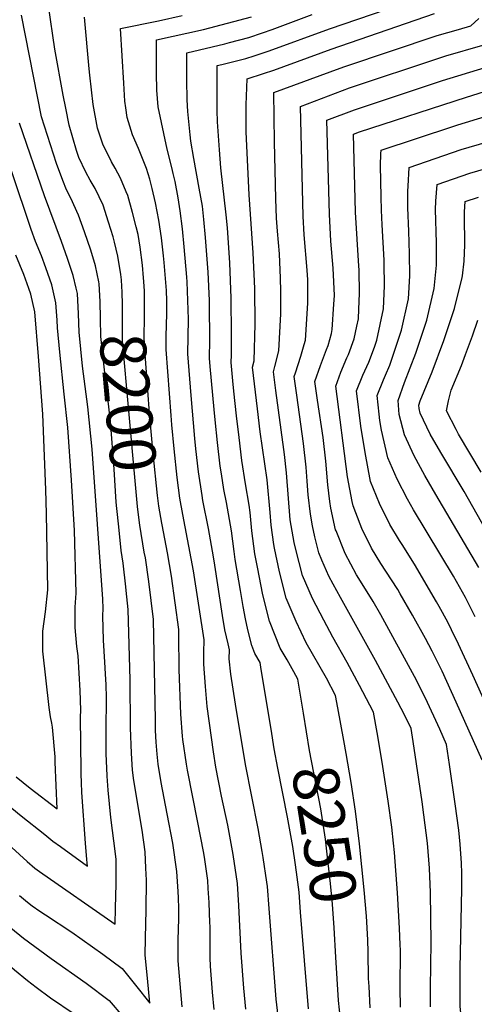
# Model space of a CAD drawing. Units: inches. Extents: x 2508721 to 2512275, y 1485999 to 1491332.
# Drawn here: x 2510109 to 2510394, y 1487126 to 1487744 of the extents above; entities that cross this region are included whole.
import ezdxf
from ezdxf.enums import TextEntityAlignment as Align

# ---------------------------------------------------------------- set-up
doc = ezdxf.new("R2010")
doc.units = ezdxf.units.IN
doc.header["$MEASUREMENT"] = 0
doc.layers.add('tile_2729_28_contour_10ft', color=135, linetype='Continuous')
doc.styles.add('Arial', font='arial.ttf')

msp = doc.modelspace()

# ---------------------------------------------------------------- linework, layer by layer
at = {"layer": 'tile_2729_28_contour_10ft'}
for points, elevation in [([(2510172.66, 1487580.44), (2510172.42, 1487583.83), (2510170.47, 1487595.16), (2510168.42, 1487604.07), (2510167.51, 1487607.27), (2510164.63, 1487616.63), (2510161.15, 1487627.14), (2510156.18, 1487637.67), (2510153.15, 1487642.81), (2510150.48, 1487647.9), (2510145.94, 1487657.16), (2510144.51, 1487661.56), (2510140.01, 1487677.36), (2510137.76, 1487688.02), (2510136.23, 1487696.22), (2510130.88, 1487725.02), (2510126.93, 1487752.12)], 8200), ([(2510286.82, 1487308.64), (2510283.31, 1487330.05), (2510280.81, 1487334.66), (2510276.55, 1487342.05), (2510273.4, 1487347.23), (2510272.13, 1487349.41), (2510265.44, 1487366.42), (2510261.36, 1487382.84), (2510257.96, 1487400.2), (2510256.37, 1487408.55), (2510254.4, 1487423.06), (2510253.31, 1487434.49), (2510252.87, 1487439), (2510250.52, 1487452.39), (2510248.23, 1487467.14), (2510246.47, 1487481.59), (2510244.89, 1487495.17), (2510243.23, 1487510.55), (2510242.61, 1487517.05), (2510241.58, 1487528.54), (2510241.62, 1487533.35), (2510241.79, 1487546.38), (2510241.56, 1487568.86), (2510240.66, 1487591.06), (2510239.13, 1487612.97), (2510238.39, 1487621.22), (2510235.06, 1487650.52), (2510234.14, 1487661.94), (2510232.85, 1487679.5), (2510232.66, 1487686.65), (2510232.62, 1487696.56), (2510232.82, 1487714.7), (2510235.72, 1487715.39), (2510250.78, 1487719.23), (2510255.92, 1487720.89), (2510265.37, 1487724.06), (2510303.07, 1487737.89), (2510338.67, 1487749.95)], 8250), ([(2510158.49, 1487579.18), (2510156.4, 1487589.16), (2510153.41, 1487598.91), (2510149.51, 1487610.55), (2510145.79, 1487620.96), (2510140.99, 1487631.56), (2510138.21, 1487636.8), (2510136.01, 1487642.65), (2510132.08, 1487653.31), (2510122.59, 1487682.65), (2510109.96, 1487746.37)], 8190), ([(2510186.51, 1487581.68), (2510185.85, 1487589.69), (2510184.46, 1487600.9), (2510183.1, 1487608.88), (2510182, 1487613.53), (2510179.68, 1487622.68), (2510176.61, 1487633.35), (2510175.74, 1487635.66), (2510172.09, 1487644.06), (2510168.72, 1487650.48), (2510166.52, 1487654.35), (2510160.96, 1487665.41), (2510157.72, 1487675.58), (2510155.04, 1487690.4), (2510152.81, 1487708.74), (2510152.42, 1487712.73), (2510149.53, 1487745.04)], 8210), ([(2510250.79, 1487122.99), (2510249.48, 1487136.23), (2510247.8, 1487158.06), (2510246.37, 1487188.13), (2510245.41, 1487201.83), (2510242.85, 1487220.05), (2510239.43, 1487238.42), (2510235.49, 1487256.56), (2510231.88, 1487274.83), (2510230.47, 1487284.43), (2510229.13, 1487293.48), (2510226.43, 1487312.85), (2510225.38, 1487325.45), (2510224.35, 1487339.34), (2510224.42, 1487346.64), (2510224.55, 1487354.73), (2510217.83, 1487397.93), (2510211.1, 1487433.3), (2510209.33, 1487443.47), (2510207.55, 1487456.43), (2510205.71, 1487474.49), (2510204.4, 1487489.49), (2510203.95, 1487495.25), (2510200.7, 1487536.7), (2510200.75, 1487544.94), (2510201.1, 1487559.22), (2510201.07, 1487567.27), (2510200.85, 1487573.66), (2510199.42, 1487591.25), (2510199.06, 1487595.46), (2510197.73, 1487606.69), (2510196.09, 1487617.79), (2510194.08, 1487628.72), (2510192.01, 1487637.64), (2510190.58, 1487643.56), (2510188.34, 1487650.18), (2510183.5, 1487662.77), (2510179.7, 1487671.25), (2510176.34, 1487682.12), (2510175.47, 1487688.31), (2510174.91, 1487692.39), (2510174.21, 1487703.79), (2510172.14, 1487737.96), (2510195.99, 1487742.78), (2510210.79, 1487746.24)], 8220), ([(2510272.15, 1487108.05), (2510269.8, 1487129.26), (2510265.39, 1487186.24), (2510264.23, 1487199.95), (2510263.84, 1487202.69), (2510261.66, 1487218.12), (2510260.99, 1487221.85), (2510258.35, 1487236.36), (2510250.41, 1487276.53), (2510244.26, 1487314.22), (2510241.27, 1487333.19), (2510240.2, 1487342.7), (2510240.45, 1487348.4), (2510239.52, 1487352.16), (2510237.62, 1487360.9), (2510236.1, 1487369.85), (2510231.17, 1487401.37), (2510230.48, 1487406.71), (2510227.19, 1487424.39), (2510223.83, 1487441.97), (2510223.24, 1487445.21), (2510221.06, 1487459.99), (2510219.44, 1487474.47), (2510218.77, 1487480.83), (2510216.46, 1487507.82), (2510214.33, 1487533.98), (2510214.52, 1487544.72), (2510214.76, 1487555.82), (2510213.98, 1487579.07), (2510213.72, 1487582.16), (2510212.07, 1487601.15), (2510210.9, 1487612.45), (2510209.6, 1487623.69), (2510208.36, 1487631.85), (2510206.34, 1487642.14), (2510205.19, 1487647.01), (2510204.23, 1487650.83), (2510201.33, 1487662.41), (2510195.69, 1487688.92), (2510194.9, 1487699.32), (2510194.74, 1487709.94), (2510194.64, 1487730.85), (2510224.07, 1487737.46), (2510239.12, 1487741.24), (2510254.22, 1487745.37)], 8230), ([(2510270.86, 1487274.23), (2510268.55, 1487286.28), (2510266.57, 1487298.59), (2510260.32, 1487336.14), (2510259.61, 1487340.39), (2510256.28, 1487346.09), (2510254.37, 1487351.17), (2510252.05, 1487360.87), (2510250.42, 1487367.76), (2510249.06, 1487375.5), (2510247.32, 1487385.54), (2510244.02, 1487405.03), (2510243.36, 1487410.1), (2510241.7, 1487422.9), (2510238.48, 1487440.68), (2510236.94, 1487448.82), (2510235.43, 1487458.69), (2510234.7, 1487463.58), (2510232.92, 1487478.44), (2510231.39, 1487492.52), (2510230.74, 1487499.01), (2510228.4, 1487525.95), (2510227.96, 1487531.26), (2510228.06, 1487542.54), (2510228.11, 1487544.65), (2510227.98, 1487562.93), (2510227.82, 1487567.49), (2510227.06, 1487585.11), (2510225.34, 1487606.94), (2510224.32, 1487618.31), (2510223.47, 1487626.5), (2510221.5, 1487637.91), (2510218.02, 1487656.5), (2510216.18, 1487667.34), (2510215.78, 1487671.35), (2510214.34, 1487685.95), (2510213.94, 1487693.2), (2510213.61, 1487705.89), (2510213.73, 1487722.77), (2510237.44, 1487728.43), (2510240.45, 1487729.22), (2510252.51, 1487732.4), (2510261.05, 1487735.3), (2510267.12, 1487737.36), (2510292.38, 1487746.72)], 8240), ([(2510308.42, 1487312.03), (2510307.01, 1487319.71), (2510301.22, 1487330.65), (2510288.51, 1487352.83), (2510282.18, 1487366.2), (2510275.92, 1487380.87), (2510271.8, 1487397.22), (2510268.66, 1487412.06), (2510268.24, 1487414.5), (2510266.54, 1487426.52), (2510265.88, 1487434.44), (2510263.98, 1487455.03), (2510259.71, 1487485.07), (2510257.94, 1487499.51), (2510254.94, 1487525.7), (2510255.88, 1487529.7), (2510256.45, 1487552.52), (2510256.26, 1487575.02), (2510255.29, 1487597.22), (2510252.81, 1487633.72), (2510251, 1487673.17), (2510250.89, 1487681.7), (2510250.99, 1487690.16), (2510251.57, 1487706.53), (2510261.86, 1487709.76), (2510268.34, 1487711.93), (2510304.28, 1487725.07), (2510369.06, 1487747.39)], 8260), ([(2510347.67, 1487124.25), (2510347.43, 1487136.15), (2510347.59, 1487159.97), (2510347.55, 1487163.28), (2510347.11, 1487173.91), (2510345.86, 1487195.93), (2510343.85, 1487221.27), (2510343.28, 1487227.07), (2510342.2, 1487237.14), (2510339.87, 1487253.53), (2510336.16, 1487277.93), (2510332.97, 1487296.62), (2510330.71, 1487309.38), (2510328.51, 1487313.62), (2510321.97, 1487326.04), (2510314.21, 1487340.48), (2510305.26, 1487356.33), (2510299.61, 1487366.94), (2510292.54, 1487380.48), (2510286.22, 1487395.06), (2510281.97, 1487411.24), (2510281.05, 1487415.6), (2510278.56, 1487429.95), (2510276.2, 1487459.41), (2510275.02, 1487470.96), (2510274.54, 1487474.07), (2510269.52, 1487510.97), (2510267.97, 1487522.72), (2510268.96, 1487525.98), (2510271.44, 1487535.93), (2510272.6, 1487558.98), (2510272.58, 1487573.28), (2510272.52, 1487581.53), (2510271.78, 1487596.62), (2510270.56, 1487610.87), (2510269.9, 1487619), (2510269.46, 1487631.14), (2510268.69, 1487667.01), (2510268.22, 1487697.85), (2510309.82, 1487713.04), (2510312.76, 1487714.11), (2510370.68, 1487733.67), (2510377.25, 1487735.56), (2510384.13, 1487737.39), (2510391.7, 1487739.58), (2510396.86, 1487744.27)], 8270), ([(2510366.47, 1487124.59), (2510366.39, 1487136.5), (2510366.85, 1487164.89), (2510366.56, 1487196.23), (2510365.79, 1487211.47), (2510364.6, 1487227.13), (2510362.37, 1487244.96), (2510361.26, 1487253.11), (2510355.57, 1487290.82), (2510354.29, 1487299.08), (2510353.24, 1487301.35), (2510348.03, 1487311.53), (2510345.95, 1487315.58), (2510332.01, 1487341.73), (2510309.95, 1487381.19), (2510305.45, 1487389.5), (2510302.75, 1487394.56), (2510298.4, 1487404.59), (2510296.55, 1487409.3), (2510293.93, 1487419.27), (2510292.42, 1487426.04), (2510291.16, 1487433.54), (2510289.82, 1487445.63), (2510289.16, 1487454.17), (2510288.52, 1487462.99), (2510286.94, 1487477.71), (2510282.63, 1487507.97), (2510280.99, 1487519.73), (2510281.82, 1487522.17), (2510285.14, 1487532.45), (2510287.25, 1487539.84), (2510288.01, 1487542.56), (2510289.57, 1487565.77), (2510289.47, 1487580.34), (2510289.21, 1487586.35), (2510287.3, 1487608.59), (2510286.54, 1487620.31), (2510284.88, 1487689.17), (2510315.74, 1487700.7), (2510372.33, 1487719.64), (2510376.02, 1487720.77), (2510399.19, 1487727.47)], 8280), ([(2510385.36, 1487158.65), (2510386.19, 1487198.42), (2510386.1, 1487208.3), (2510385.85, 1487214.56), (2510385.08, 1487226.55), (2510384.15, 1487235.24), (2510382.02, 1487251.84), (2510378.45, 1487276.44), (2510376.6, 1487289.11), (2510372.31, 1487298.56), (2510363.39, 1487318.01), (2510356.54, 1487331.57), (2510335.38, 1487370.42), (2510330.55, 1487378.61), (2510327.78, 1487382.99), (2510320.06, 1487395.4), (2510312.93, 1487408.68), (2510307.26, 1487423.06), (2510307.01, 1487423.71), (2510304.03, 1487437.31), (2510303.29, 1487441.46), (2510302.12, 1487451.93), (2510300.88, 1487466.76), (2510299.15, 1487481.44), (2510295.72, 1487504.97), (2510294.02, 1487516.74), (2510297.49, 1487526.72), (2510301.28, 1487536.62), (2510302.24, 1487539.29), (2510304.31, 1487546.7), (2510304.86, 1487549.3), (2510305.92, 1487565.2), (2510306.19, 1487570.6), (2510305.44, 1487587.62), (2510304.09, 1487604.6), (2510303.13, 1487621.61), (2510301.53, 1487680.48), (2510318.8, 1487686.94), (2510374.02, 1487705.3), (2510400.84, 1487713.46)], 8290), ([(2510398.92, 1487279.15), (2510382.61, 1487315.47), (2510373.71, 1487334.94), (2510367.49, 1487347.49), (2510363.27, 1487355.43), (2510355.2, 1487370.02), (2510347.51, 1487383.48), (2510345.9, 1487386.25), (2510338.56, 1487397.69), (2510335.35, 1487402.6), (2510329.4, 1487412.13), (2510323.4, 1487424.44), (2510322.34, 1487427.14), (2510317.91, 1487438.72), (2510317.32, 1487441.36), (2510314.53, 1487456.94), (2510307.04, 1487513.76), (2510310.36, 1487522.47), (2510314.11, 1487531.57), (2510315.01, 1487533.47), (2510318.6, 1487543.42), (2510320.28, 1487551.3), (2510321.23, 1487555.85), (2510321.59, 1487562.06), (2510322.05, 1487571.84), (2510321.7, 1487586.72), (2510321.62, 1487588.89), (2510320.4, 1487605.88), (2510319.4, 1487622.88), (2510318.18, 1487671.8), (2510321.86, 1487673.18), (2510389.13, 1487695.03), (2510415.51, 1487703.22)], 8300), ([(2510401.85, 1487312.96), (2510393.03, 1487332.57), (2510384.1, 1487352.01), (2510379.67, 1487360.92), (2510377.3, 1487365.64), (2510371.88, 1487375.6), (2510370.25, 1487378.48), (2510356.48, 1487402.18), (2510348.62, 1487414.36), (2510346.97, 1487416.88), (2510341.01, 1487426.92), (2510334.5, 1487440.04), (2510328.89, 1487453.85), (2510325.51, 1487472.07), (2510322.8, 1487488.65), (2510320.07, 1487510.77), (2510324.07, 1487520.62), (2510327.88, 1487528.84), (2510331.38, 1487538.23), (2510332.84, 1487542.58), (2510336.98, 1487562.15), (2510337.67, 1487576.55), (2510337.47, 1487590.6), (2510337.36, 1487592.63), (2510336.21, 1487614.84), (2510335.69, 1487624.16), (2510335.52, 1487632.52), (2510335.17, 1487652.19), (2510335.41, 1487659.34), (2510335.51, 1487661.63), (2510380.52, 1487676.54), (2510383.67, 1487677.56), (2510422.62, 1487689.55)], 8310), ([(2510087.44, 1487262.42), (2510109.89, 1487244.28), (2510124.57, 1487232.6), (2510129.77, 1487228.47), (2510134.56, 1487224.96), (2510151.37, 1487212.68), (2510151.1, 1487216.86), (2510150.21, 1487227.12), (2510147.92, 1487258.99), (2510147.59, 1487265.28), (2510147.51, 1487270.45), (2510147.48, 1487272.5), (2510147.12, 1487306.06), (2510147.14, 1487310.55), (2510146.78, 1487322.88), (2510146.26, 1487333.73), (2510145.53, 1487344.67), (2510144.82, 1487350.36), (2510143.7, 1487362.3), (2510143.71, 1487375.06), (2510144.24, 1487383.92), (2510143.21, 1487423.23), (2510141.44, 1487454.82), (2510139.02, 1487487.81), (2510136.76, 1487508.7), (2510134.05, 1487535.08), (2510132.57, 1487550.31), (2510132.38, 1487555.04), (2510131.65, 1487566.02), (2510128.96, 1487577.17), (2510125.39, 1487587.95), (2510122.48, 1487595.4), (2510118.89, 1487604.53), (2510116.11, 1487611.95), (2510091.96, 1487683.71)], 8170), ([(2510058.46, 1487265.7), (2510113.51, 1487215.74), (2510118.41, 1487211.56), (2510121.23, 1487209.42), (2510168.74, 1487176.44), (2510169.04, 1487186.39), (2510169.4, 1487201.67), (2510169.31, 1487216.8), (2510168.88, 1487220.54), (2510166.07, 1487243.17), (2510164.43, 1487260.44), (2510163.7, 1487269.1), (2510163.7, 1487269.27), (2510163.11, 1487283.31), (2510163.08, 1487297.65), (2510163.3, 1487318.51), (2510163.13, 1487326.35), (2510162.74, 1487333.22), (2510162.22, 1487340.73), (2510161.49, 1487354.33), (2510161.12, 1487369.65), (2510161.18, 1487374.28), (2510160.97, 1487380.07), (2510154.26, 1487474.3), (2510151.6, 1487500.75), (2510148.36, 1487526.32), (2510146.2, 1487547.59), (2510145.76, 1487558.97), (2510145.12, 1487571.9), (2510144.38, 1487575.14), (2510142.54, 1487583.11), (2510138.82, 1487593.81), (2510135.05, 1487604.5), (2510124.41, 1487633.13), (2510108.78, 1487678.6)], 8180), ([(2510394.48, 1487369.04), (2510388.33, 1487381.1), (2510380.8, 1487394.62), (2510355.84, 1487436.19), (2510352.14, 1487442.81), (2510345.56, 1487455.29), (2510339.72, 1487468.78), (2510335.77, 1487486.21), (2510334.71, 1487492.28), (2510334.26, 1487496.13), (2510333.09, 1487507.79), (2510337.08, 1487517.64), (2510338.35, 1487520.66), (2510340.96, 1487526.95), (2510347.51, 1487546.24), (2510348.35, 1487548.78), (2510352.61, 1487568.4), (2510353.52, 1487582.89), (2510353.24, 1487596.71), (2510352.91, 1487610.91), (2510352.25, 1487625.46), (2510352.19, 1487628.67), (2510352.23, 1487633.07), (2510352.33, 1487635.97), (2510352.47, 1487639.04), (2510353.09, 1487650.9), (2510385.77, 1487662.03), (2510390.66, 1487663.55), (2510403.58, 1487667.37)], 8320), ([(2510396.75, 1487399.96), (2510369.87, 1487445.68), (2510363.01, 1487457.78), (2510356.23, 1487469.98), (2510350.24, 1487483.28), (2510346.84, 1487495.98), (2510346.12, 1487504.8), (2510350.16, 1487516.1), (2510357.2, 1487534.41), (2510364.09, 1487555.08), (2510368.78, 1487574.87), (2510370.26, 1487589.59), (2510370.3, 1487603.64), (2510369.67, 1487624.47), (2510369.9, 1487629.63), (2510370.66, 1487640.18), (2510391.14, 1487647.19), (2510404.75, 1487651.32)], 8330), ([(2510408.5, 1487410.64), (2510387.57, 1487447.69), (2510372.85, 1487472.18), (2510366.19, 1487483.71), (2510360.09, 1487496.85), (2510359.31, 1487499.78), (2510359.14, 1487501.81), (2510360.04, 1487504.46), (2510367.45, 1487522.75), (2510374.84, 1487542.3), (2510381.54, 1487562.35), (2510386.34, 1487581.78), (2510386.48, 1487582.88), (2510387.64, 1487592.04), (2510388.04, 1487602.37), (2510387.88, 1487620.57), (2510387.84, 1487623.1), (2510388.24, 1487629.46), (2510396.54, 1487632.27)], 8340), ([(2510106.75, 1487268.63), (2510115.43, 1487261.56), (2510132.42, 1487248.56), (2510131.25, 1487277.98), (2510131.07, 1487281.28), (2510129.4, 1487299.96), (2510129.06, 1487302.4), (2510128.28, 1487306.35), (2510127.44, 1487312.11), (2510123.47, 1487347.47), (2510123.34, 1487360.13), (2510125.13, 1487372.23), (2510126.49, 1487385.98), (2510125.63, 1487433.92), (2510125.35, 1487448.79), (2510123.39, 1487496.1), (2510120.78, 1487532.26), (2510118.42, 1487560.24), (2510115.89, 1487571.46), (2510114.7, 1487574.95), (2510111.6, 1487583.64), (2510106.56, 1487595.91)], 8160), ([(2510170.98, 1487425.43), (2510169.79, 1487436.91), (2510169.49, 1487440.92), (2510168.15, 1487461.59), (2510165.74, 1487491.74), (2510162.07, 1487524.02), (2510159.82, 1487544.87), (2510159.56, 1487556.22), (2510159.38, 1487566.84), (2510158.77, 1487577.86), (2510158.49, 1487579.18)], 8190), ([(2510184.2, 1487426.61), (2510183.98, 1487427.97), (2510182.82, 1487438.26), (2510181.27, 1487454.34), (2510173.45, 1487542.15), (2510173.32, 1487553.47), (2510173.33, 1487561.64), (2510173.28, 1487564.77), (2510173.14, 1487572.85), (2510172.95, 1487576.13), (2510172.66, 1487580.44)], 8200), ([(2510197.98, 1487427.84), (2510196.19, 1487438.38), (2510195.25, 1487445.09), (2510192.58, 1487471.53), (2510190.31, 1487496.75), (2510187.08, 1487539.42), (2510187.03, 1487545.12), (2510187.08, 1487556.38), (2510187.23, 1487561.98), (2510187.11, 1487573.3), (2510186.71, 1487579.29), (2510186.51, 1487581.68)], 8210), ([(2510398.26, 1487459.76), (2510384.06, 1487483.53), (2510382.48, 1487486.56), (2510376.41, 1487498.26), (2510377.79, 1487504.52), (2510379.35, 1487511.28), (2510385.83, 1487526.77), (2510388.46, 1487533.63), (2510392.85, 1487545.36), (2510396.11, 1487555.05)], 8350), ([(2510230.89, 1487122.73), (2510229.87, 1487133.73), (2510229.43, 1487139.03), (2510228.54, 1487149.96), (2510228.37, 1487155.32), (2510228.25, 1487163.16), (2510228.24, 1487175.05), (2510228.18, 1487177.14), (2510227.77, 1487189.99), (2510227.18, 1487198.62), (2510226.8, 1487203.68), (2510224.73, 1487218.28), (2510224.21, 1487221.86), (2510220.62, 1487240.13), (2510214.06, 1487272.84), (2510213.41, 1487276.68), (2510211.29, 1487292.1), (2510211.08, 1487294.18), (2510210.03, 1487308.07), (2510208.89, 1487336.06), (2510208.7, 1487357.88), (2510208.65, 1487361.07), (2510204.03, 1487394.64), (2510201.57, 1487409.25), (2510198.18, 1487426.67), (2510197.98, 1487427.84)], 8210), ([(2510108.75, 1487194.28), (2510113.78, 1487190.2), (2510116.76, 1487187.81), (2510121.47, 1487184.59), (2510125, 1487182.21), (2510141.52, 1487171.25), (2510161.12, 1487157.49), (2510173.07, 1487148.49), (2510181.53, 1487138.13), (2510190.56, 1487126.89), (2510189.04, 1487142.46), (2510187.65, 1487156.96), (2510187.82, 1487167.58), (2510188.22, 1487185.35), (2510188.44, 1487203.88), (2510188.08, 1487211.4), (2510187.54, 1487221.79), (2510185.73, 1487235.32), (2510180.44, 1487266.52), (2510179.59, 1487272.86), (2510178.95, 1487283.57), (2510178.45, 1487299.39), (2510178.24, 1487329.56), (2510176.86, 1487373.74), (2510175.68, 1487385.59), (2510175.43, 1487387.82), (2510173.75, 1487402.62), (2510172.52, 1487410.57), (2510170.98, 1487425.43)], 8190), ([(2510210.76, 1487124.48), (2510209.45, 1487138.97), (2510208.17, 1487153.45), (2510208.27, 1487166.58), (2510208.66, 1487179.65), (2510208.66, 1487186.24), (2510208.56, 1487192.81), (2510208.31, 1487196.77), (2510207.5, 1487209.46), (2510204.84, 1487227.21), (2510201.4, 1487245.43), (2510197.62, 1487265.23), (2510195.74, 1487276.69), (2510195.11, 1487282.87), (2510194.5, 1487290.54), (2510194.16, 1487297.77), (2510193.97, 1487304.57), (2510192.76, 1487367.4), (2510189.94, 1487391.28), (2510187.73, 1487405.96), (2510187.01, 1487409.7), (2510184.2, 1487426.61)], 8200), ([(2510327.29, 1487158.85), (2510327.11, 1487166.52), (2510326.34, 1487181.3), (2510324.99, 1487197.77), (2510322.03, 1487226.71), (2510319.47, 1487247.29), (2510316.75, 1487265.26), (2510313.64, 1487283.35), (2510312.19, 1487291.43), (2510308.42, 1487312.03)], 8260), ([(2510307.18, 1487155.69), (2510306.03, 1487174.02), (2510305.08, 1487188.86), (2510303.73, 1487201.89), (2510303.36, 1487205.46), (2510301.56, 1487222.09), (2510300.63, 1487229.73), (2510297.65, 1487248.7), (2510290.66, 1487285.24), (2510286.82, 1487308.64)], 8250), ([(2510000, 1487280.91), (2510000.17, 1487280.73), (2510025.26, 1487253.38), (2510034.46, 1487243.65), (2510044.83, 1487233.44), (2510053.82, 1487224.7), (2510063.86, 1487214.46), (2510073.1, 1487204.43), (2510082.4, 1487194.61), (2510092.41, 1487184.7), (2510103.38, 1487174.09), (2510111.39, 1487167.58), (2510128.72, 1487154.72), (2510150.67, 1487139.41), (2510165.1, 1487128.57), (2510173.63, 1487118.39)], 8200), ([(2510285.04, 1487183.96), (2510284.04, 1487196.34), (2510282.96, 1487205.76), (2510281.9, 1487213.51), (2510280.18, 1487224.99), (2510276.77, 1487243.38), (2510270.86, 1487274.23)], 8240), ([(2510000, 1487259.15), (2510003.54, 1487255.38), (2510005.78, 1487252.51), (2510017.8, 1487237.64), (2510026.9, 1487227.7), (2510066.4, 1487186.5), (2510087.19, 1487165.02), (2510098.08, 1487154.11), (2510102.42, 1487150.42), (2510105.68, 1487147.69), (2510113.76, 1487140.96), (2510119.19, 1487136.78), (2510128.24, 1487130.24), (2510142.97, 1487120.14)], 8210), ([(2510289.94, 1487123.33), (2510285.04, 1487183.96)], 8240), ([(2510328.62, 1487123.91), (2510327.92, 1487137.23), (2510327.69, 1487142.29), (2510327.29, 1487158.85)], 8260), ([(2510393.34, 1487005.72), (2510393.3, 1487007.87), (2510393.02, 1487020.69), (2510392.63, 1487033.69), (2510392.1, 1487048.63), (2510392.02, 1487050.81), (2510391.77, 1487054.04), (2510390.54, 1487069.12), (2510386.68, 1487106.05), (2510385.82, 1487116.36), (2510385.16, 1487124.93), (2510385.06, 1487132.79), (2510385.02, 1487136.83), (2510385.15, 1487148.74), (2510385.36, 1487158.65)], 8290), ([(2510309.99, 1487116.8), (2510308.89, 1487128.38), (2510307.18, 1487155.69)], 8250)]:
    msp.add_lwpolyline(points, dxfattribs=dict(at, elevation=elevation))

# ---------------------------------------------------------------- texts
at = {"color": 18, "style": 'Arial'}
for s, rotation, p in [('8200', -84.9131, (2510176.9, 1487503.39)), ('8250', -81.06864, (2510300.17, 1487232.66))]:
    msp.add_text(s, height=28.8, rotation=rotation, dxfattribs=at).set_placement(p, align=Align.MIDDLE_CENTER)

doc.saveas('drawing.dxf')
